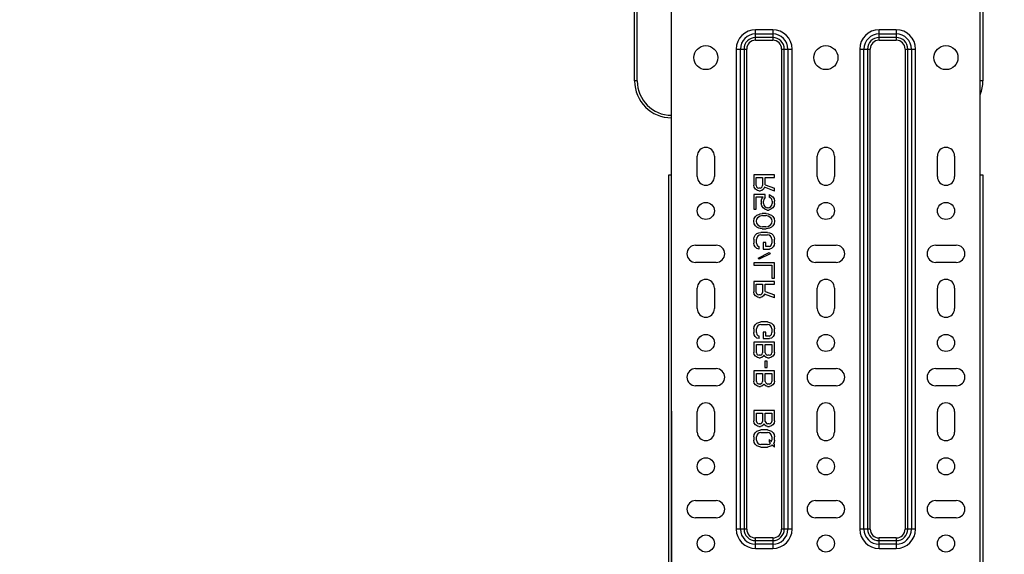
# Model space of a CAD drawing. Extents: x 2598 to 6217, y 432 to 2926.
# Drawn here: x 5358 to 5645, y 1984 to 2140 of the extents above; entities that cross this region are included whole.
import ezdxf

# ---------------------------------------------------------------- set-up
doc = ezdxf.new("R2010")
doc.units = 0
doc.header["$LTSCALE"] = 130.68
doc.header["$PDMODE"] = 3
doc.header["$PDSIZE"] = 8
doc.layers.get('0').update_dxf_attribs({"linetype": 'CONTINUOUS'})
doc.layers.get('Defpoints').update_dxf_attribs({"linetype": 'CONTINUOUS'})
doc.layers.add('113200010191DXF_CONTINUOUS_LINE', color=7, linetype='CONTINUOUS')
doc.styles.add('CALIBRI', font='calibri.ttf')
doc.styles.get("Standard").update_dxf_attribs({"font": 'txt', "width": 0.65})
doc.dimstyles.get("Standard").update_dxf_attribs({"dimtxt": 14, "dimasz": 12, "dimexe": 2, "dimexo": 1, "dimtad": 1, "dimdec": 1, "dimdsep": 46, "dimtxsty": 'Standard', "dimblk": '_ARROW_FILLED', "dimblk1": '_ARROW_FILLED', "dimblk2": '_ARROW_FILLED', "dimcen": 0.09, "dimadec": 0, "dimazin": 0, "dimtol": 1, "dimtp": 0.1, "dimtm": 0.1, "dimtfac": 1, "dimtdec": 1, "dimtofl": 0, "dimtmove": 0, "dimatfit": 3, "dimldrblk": '_ARROW_FILLED', "dimfxl": 1, "dimtolj": 1, "dimarcsym": 0})

# ---------------------------------------------------------------- blocks, each defined once
blk = doc.blocks.new('_ARROW_FILLED')
at = {"color": 0, "linetype": 'ByBlock'}
blk.add_solid([(0, 0), (-1, 0.167), (-1, -0.167)], dxfattribs=at)
blk = doc.blocks.new('*D34')
at = {"color": 0, "lineweight": -2, "transparency": 16777216}
for p, q in [((5643.44, 2209.39), (5643.44, 2277.09)), ((5831.23, 2099.89), (5831.23, 2277.09)), ((5663.44, 2275.09), (5811.23, 2275.09))]:
    blk.add_line(p, q, dxfattribs=at)
at = {"layer": 'Defpoints', "color": 0, "transparency": 16777216}
for p in [(5831.23, 2275.09), (5643.44, 2208.39), (5831.23, 2098.89)]:
    blk.add_point(p, dxfattribs=at)
at = {"color": 0, "lineweight": -2, "transparency": 16777216, "xscale": 20, "yscale": 20, "zscale": 20, "rotation": 180}
blk.add_blockref('_ARROW_FILLED', (5643.44, 2275.09), dxfattribs=at)
at = {"color": 0, "lineweight": -2, "transparency": 16777216, "xscale": 20, "yscale": 20, "zscale": 20}
blk.add_blockref('_ARROW_FILLED', (5831.23, 2275.09), dxfattribs=at)
at = {"color": 0, "transparency": 16777216, "insert": (5735.15, 2287.33), "char_height": 20, "attachment_point": 5, "style": 'CALIBRI'}
blk.add_mtext('\\A1;188', dxfattribs=at)
blk = doc.blocks.new('*D37')
at = {"color": 0, "lineweight": -2, "transparency": 16777216}
for p, q in [((5337.69, 2057.77), (5337.69, 1901.41)), ((5547.69, 2025.47), (5547.69, 1901.41)), ((5527.69, 1903.41), (5357.69, 1903.41))]:
    blk.add_line(p, q, dxfattribs=at)
at = {"layer": 'Defpoints', "color": 0, "transparency": 16777216}
for p in [(5337.69, 2058.77), (5547.69, 2026.47), (5337.69, 1903.41)]:
    blk.add_point(p, dxfattribs=at)
at = {"color": 0, "lineweight": -2, "transparency": 16777216, "xscale": 20, "yscale": 20, "zscale": 20, "rotation": 180}
blk.add_blockref('_ARROW_FILLED', (5337.69, 1903.41), dxfattribs=at)
at = {"color": 0, "lineweight": -2, "transparency": 16777216, "xscale": 20, "yscale": 20, "zscale": 20}
blk.add_blockref('_ARROW_FILLED', (5547.69, 1903.41), dxfattribs=at)
at = {"color": 0, "transparency": 16777216, "insert": (5446.08, 1915.66), "char_height": 20, "attachment_point": 5, "style": 'CALIBRI'}
blk.add_mtext('\\A1;210', dxfattribs=at)
blk = doc.blocks.new('*D39')
at = {"color": 0, "lineweight": -2, "transparency": 16777216}
for p, q in [((5337.69, 2057.77), (5337.69, 1848.1)), ((5681.69, 1969.88), (5681.69, 1848.1)), ((5661.69, 1850.1), (5357.69, 1850.1))]:
    blk.add_line(p, q, dxfattribs=at)
at = {"layer": 'Defpoints', "color": 0, "transparency": 16777216}
for p in [(5337.69, 2058.77), (5681.69, 1970.88), (5337.69, 1850.1)]:
    blk.add_point(p, dxfattribs=at)
at = {"color": 0, "lineweight": -2, "transparency": 16777216, "xscale": 20, "yscale": 20, "zscale": 20, "rotation": 180}
blk.add_blockref('_ARROW_FILLED', (5337.69, 1850.1), dxfattribs=at)
at = {"color": 0, "lineweight": -2, "transparency": 16777216, "xscale": 20, "yscale": 20, "zscale": 20}
blk.add_blockref('_ARROW_FILLED', (5681.69, 1850.1), dxfattribs=at)
at = {"color": 0, "transparency": 16777216, "insert": (5512.41, 1862.34), "char_height": 20, "attachment_point": 5, "style": 'CALIBRI'}
blk.add_mtext('\\A1;344', dxfattribs=at)
blk = doc.blocks.new('*D43')
at = {"color": 0, "lineweight": -2, "transparency": 16777216}
for p, q in [((5594.19, 2219.77), (5893.48, 2219.77)), ((5891.48, 2023.88), (5891.48, 2199.77)), ((5715.69, 2003.88), (5893.48, 2003.88))]:
    blk.add_line(p, q, dxfattribs=at)
at = {"layer": 'Defpoints', "color": 0, "transparency": 16777216}
for p in [(5593.19, 2219.77), (5891.48, 2219.77), (5714.69, 2003.88)]:
    blk.add_point(p, dxfattribs=at)
at = {"color": 0, "lineweight": -2, "transparency": 16777216, "xscale": 20, "yscale": 20, "zscale": 20}
for p, rotation in [((5891.48, 2219.77), 90), ((5891.48, 2003.88), 270)]:
    blk.add_blockref('_ARROW_FILLED', p, dxfattribs=dict(at, rotation=rotation))
at = {"color": 0, "transparency": 16777216, "insert": (5879.23, 2089.07), "char_height": 20, "attachment_point": 5, "rotation": 90, "style": 'CALIBRI'}
blk.add_mtext('\\A1;216', dxfattribs=at)
blk = doc.blocks.new('*D44')
at = {"color": 0, "lineweight": -2, "transparency": 16777216}
for p, q in [((5636.69, 2231.52), (5942.21, 2231.52)), ((5940.21, 2211.52), (5940.21, 2023.88)), ((5715.69, 2003.88), (5942.21, 2003.88))]:
    blk.add_line(p, q, dxfattribs=at)
at = {"layer": 'Defpoints', "color": 0, "transparency": 16777216}
for p in [(5635.69, 2231.52), (5714.69, 2003.88), (5940.21, 2003.88)]:
    blk.add_point(p, dxfattribs=at)
at = {"color": 0, "lineweight": -2, "transparency": 16777216, "xscale": 20, "yscale": 20, "zscale": 20}
for p, rotation in [((5940.21, 2231.52), 90), ((5940.21, 2003.88), 270)]:
    blk.add_blockref('_ARROW_FILLED', p, dxfattribs=dict(at, rotation=rotation))
at = {"color": 0, "transparency": 16777216, "insert": (5927.97, 2115.77), "char_height": 20, "attachment_point": 5, "rotation": 90, "style": 'CALIBRI'}
blk.add_mtext('\\A1;228', dxfattribs=at)

msp = doc.modelspace()

# ---------------------------------------------------------------- linework, layer by layer
at = {"layer": '113200010191DXF_CONTINUOUS_LINE', "linetype": 'Continuous'}
for p, q in [((5637.69, 1961.08), (5637.69, 2168.52)), ((5638.44, 2168.52), (5638.44, 2121.77)), ((5536.94, 2121.77), (5536.94, 2146.77)), ((5537.69, 2121.77), (5537.69, 2146.77)), ((5547.69, 1961.07), (5547.69, 2144.37)), ((5572.19, 2133.65), (5572.19, 2136.72)), ((5577.19, 2136.72), (5572.19, 2136.72)), ((5572.19, 2135.49), (5577.19, 2135.49)), ((5577.19, 2136.72), (5577.19, 2133.65)), ((5608.19, 2133.65), (5608.19, 2136.72)), ((5613.19, 2136.72), (5608.19, 2136.72)), ((5608.19, 2135.49), (5613.19, 2135.49)), ((5613.19, 2136.72), (5613.19, 2133.65)), ((5577.19, 2134.44), (5572.19, 2134.44)), ((5572.19, 2133.65), (5577.19, 2133.65)), ((5613.19, 2134.44), (5608.19, 2134.44)), ((5608.19, 2133.65), (5613.19, 2133.65)), ((5566.54, 2131.07), (5566.54, 1991.07)), ((5566.54, 2131.07), (5569.6, 2131.07)), ((5567.77, 1991.07), (5567.77, 2131.07)), ((5568.82, 2131.07), (5568.82, 1991.07)), ((5569.6, 1991.07), (5569.6, 2131.07)), ((5579.78, 2131.07), (5579.78, 1991.07)), ((5579.78, 2131.07), (5582.84, 2131.07)), ((5580.56, 1991.07), (5580.56, 2131.07)), ((5581.61, 2131.07), (5581.61, 1991.07)), ((5582.84, 1991.07), (5582.84, 2131.07)), ((5602.54, 2131.07), (5602.54, 1991.07)), ((5602.54, 2131.07), (5605.6, 2131.07)), ((5603.77, 1991.07), (5603.77, 2131.07)), ((5604.82, 2131.07), (5604.82, 1991.07)), ((5605.6, 1991.07), (5605.6, 2131.07)), ((5615.78, 2131.07), (5615.78, 1991.07)), ((5615.78, 2131.07), (5618.84, 2131.07)), ((5616.56, 1991.07), (5616.56, 2131.07)), ((5617.61, 2131.07), (5617.61, 1991.07)), ((5618.84, 1991.07), (5618.84, 2131.07)), ((5537.69, 2121.77), (5536.94, 2121.77)), ((5638.44, 2121.77), (5637.69, 2121.77)), ((5555.19, 2093.87), (5555.19, 2099.87)), ((5560.19, 2099.87), (5560.19, 2093.87)), ((5590.19, 2093.87), (5590.19, 2099.87)), ((5595.19, 2099.87), (5595.19, 2093.87)), ((5625.19, 2093.87), (5625.19, 2099.87)), ((5630.19, 2099.87), (5630.19, 2093.87)), ((5546.94, 1961.82), (5546.94, 2094.37)), ((5546.94, 2094.37), (5547.69, 2094.37)), ((5571.69, 2094.37), (5571.69, 2091.37)), ((5577.69, 2094.37), (5571.69, 2094.37)), ((5572.33, 2091.25), (5572.33, 2093.62)), ((5572.33, 2093.62), (5574.24, 2093.62)), ((5574.24, 2093.62), (5574.24, 2091.25)), ((5575.01, 2091.5), (5575.01, 2093.62)), ((5575.01, 2093.62), (5577.69, 2093.62)), ((5577.69, 2093.62), (5577.69, 2094.37)), ((5637.69, 2094.37), (5638.44, 2094.37)), ((5638.44, 2094.37), (5638.44, 1961.84)), ((5571.82, 2090.75), (5571.69, 2091.37)), ((5572.2, 2090.25), (5571.82, 2090.75)), ((5572.71, 2089.87), (5572.2, 2090.25)), ((5572.33, 2091.25), (5572.46, 2090.87)), ((5572.46, 2090.87), (5572.71, 2090.62)), ((5572.71, 2090.62), (5573.09, 2090.5)), ((5573.09, 2089.75), (5572.71, 2089.87)), ((5573.48, 2090.5), (5573.09, 2090.5)), ((5573.09, 2089.75), (5573.61, 2089.75)), ((5573.48, 2090.5), (5573.86, 2090.62)), ((5573.99, 2089.87), (5573.61, 2089.75)), ((5573.86, 2090.62), (5574.12, 2090.87)), ((5574.5, 2090.25), (5573.99, 2089.87)), ((5574.12, 2090.87), (5574.24, 2091.25)), ((5574.75, 2090.75), (5574.5, 2090.25)), ((5577.69, 2089.62), (5574.75, 2090.75)), ((5575.01, 2091.5), (5577.69, 2090.5)), ((5577.69, 2089.62), (5577.69, 2090.5)), ((5571.69, 2088.62), (5571.69, 2084.37)), ((5575.01, 2088.62), (5571.69, 2088.62)), ((5572.33, 2084.37), (5572.33, 2088)), ((5572.33, 2088), (5574.37, 2088)), ((5573.86, 2086.75), (5573.99, 2087.37)), ((5573.86, 2086.75), (5573.86, 2086)), ((5573.99, 2087.37), (5574.37, 2088)), ((5574.63, 2087.25), (5574.5, 2086.75)), ((5574.5, 2086), (5574.5, 2086.75)), ((5575.01, 2087.75), (5574.63, 2087.25)), ((5575.01, 2087.75), (5575.01, 2088.62)), ((5576.16, 2088.62), (5576.16, 2087.87)), ((5576.16, 2088.62), (5576.67, 2088.37)), ((5576.67, 2087.62), (5576.16, 2087.87)), ((5576.67, 2088.37), (5577.18, 2088)), ((5576.92, 2087.25), (5576.67, 2087.62)), ((5577.05, 2086.75), (5576.92, 2087.25)), ((5577.05, 2086.75), (5577.05, 2086)), ((5577.18, 2088), (5577.56, 2087.37)), ((5577.56, 2087.37), (5577.69, 2086.75)), ((5577.69, 2086), (5577.69, 2086.75)), ((5571.69, 2084.37), (5572.33, 2084.37)), ((5573.99, 2085.37), (5573.86, 2086)), ((5574.37, 2084.75), (5573.99, 2085.37)), ((5574.88, 2084.37), (5574.37, 2084.75)), ((5574.5, 2086), (5574.63, 2085.5)), ((5574.63, 2085.5), (5574.88, 2085.12)), ((5574.88, 2085.12), (5575.27, 2084.87)), ((5575.52, 2084.12), (5574.88, 2084.37)), ((5575.27, 2084.87), (5575.65, 2084.75)), ((5575.52, 2084.12), (5576.03, 2084.12)), ((5575.9, 2084.75), (5575.65, 2084.75)), ((5575.9, 2084.75), (5576.29, 2084.87)), ((5576.67, 2084.37), (5576.03, 2084.12)), ((5576.29, 2084.87), (5576.67, 2085.12)), ((5576.67, 2085.12), (5576.92, 2085.5)), ((5577.18, 2084.75), (5576.67, 2084.37)), ((5576.92, 2085.5), (5577.05, 2086)), ((5577.56, 2085.37), (5577.18, 2084.75)), ((5577.69, 2086), (5577.56, 2085.37)), ((5571.69, 2080.87), (5571.82, 2081.62)), ((5571.82, 2080.12), (5571.69, 2080.87)), ((5571.82, 2081.62), (5572.2, 2082.25)), ((5572.2, 2082.25), (5572.58, 2082.62)), ((5572.46, 2081.5), (5572.33, 2080.87)), ((5572.33, 2080.87), (5572.46, 2080.25)), ((5572.71, 2081.87), (5572.46, 2081.5)), ((5572.58, 2082.62), (5573.09, 2082.87)), ((5573.48, 2082.37), (5572.71, 2081.87)), ((5573.09, 2082.87), (5573.48, 2083)), ((5573.48, 2083), (5574.12, 2083.12)), ((5574.24, 2082.5), (5573.48, 2082.37)), ((5575.27, 2083.12), (5574.12, 2083.12)), ((5574.24, 2082.5), (5575.14, 2082.5)), ((5575.9, 2082.37), (5575.14, 2082.5)), ((5575.27, 2083.12), (5575.9, 2083)), ((5575.9, 2083), (5576.29, 2082.87)), ((5576.67, 2081.87), (5575.9, 2082.37)), ((5576.29, 2082.87), (5576.8, 2082.62)), ((5576.92, 2081.5), (5576.67, 2081.87)), ((5576.8, 2082.62), (5577.18, 2082.25)), ((5577.05, 2080.87), (5576.92, 2081.5)), ((5576.92, 2080.25), (5577.05, 2080.87)), ((5577.18, 2082.25), (5577.56, 2081.62)), ((5577.56, 2081.62), (5577.69, 2080.87)), ((5577.69, 2080.87), (5577.56, 2080.12)), ((5572.2, 2079.5), (5571.82, 2080.12)), ((5572.58, 2079.12), (5572.2, 2079.5)), ((5572.46, 2080.25), (5572.71, 2079.87)), ((5573.09, 2078.87), (5572.58, 2079.12)), ((5572.71, 2079.87), (5573.48, 2079.37)), ((5573.48, 2078.75), (5573.09, 2078.87)), ((5573.48, 2079.37), (5574.24, 2079.25)), ((5574.12, 2078.62), (5573.48, 2078.75)), ((5574.12, 2078.62), (5575.27, 2078.62)), ((5575.14, 2079.25), (5574.24, 2079.25)), ((5575.14, 2079.25), (5575.9, 2079.37)), ((5575.9, 2078.75), (5575.27, 2078.62)), ((5575.9, 2079.37), (5576.67, 2079.87)), ((5576.29, 2078.87), (5575.9, 2078.75)), ((5576.8, 2079.12), (5576.29, 2078.87)), ((5576.67, 2079.87), (5576.92, 2080.25)), ((5577.18, 2079.5), (5576.8, 2079.12)), ((5577.56, 2080.12), (5577.18, 2079.5)), ((5571.69, 2075.62), (5571.82, 2076.25)), ((5571.69, 2075.62), (5571.69, 2074.5)), ((5571.82, 2076.25), (5572.07, 2076.75)), ((5572.07, 2076.75), (5572.58, 2077.25)), ((5572.58, 2076.12), (5572.46, 2075.62)), ((5572.46, 2074.5), (5572.46, 2075.62)), ((5572.58, 2077.25), (5573.09, 2077.5)), ((5572.84, 2076.5), (5572.58, 2076.12)), ((5573.22, 2076.75), (5572.84, 2076.5)), ((5573.09, 2077.5), (5573.73, 2077.62)), ((5573.73, 2076.87), (5573.22, 2076.75)), ((5575.65, 2077.62), (5573.73, 2077.62)), ((5573.73, 2076.87), (5575.65, 2076.87)), ((5575.65, 2077.62), (5576.29, 2077.5)), ((5576.16, 2076.75), (5575.65, 2076.87)), ((5576.54, 2076.5), (5576.16, 2076.75)), ((5576.29, 2077.5), (5576.8, 2077.25)), ((5576.8, 2076.12), (5576.54, 2076.5)), ((5576.8, 2077.25), (5577.31, 2076.75)), ((5576.92, 2075.62), (5576.8, 2076.12)), ((5576.92, 2075.62), (5576.92, 2074.5)), ((5577.31, 2076.75), (5577.56, 2076.25)), ((5577.56, 2076.25), (5577.69, 2075.62)), ((5577.69, 2074.5), (5577.69, 2075.62)), ((5554.69, 2073.87), (5560.69, 2073.87)), ((5571.82, 2073.87), (5571.69, 2074.5)), ((5572.07, 2073.37), (5571.82, 2073.87)), ((5572.58, 2072.87), (5572.07, 2073.37)), ((5572.46, 2074.5), (5572.58, 2074)), ((5572.58, 2074), (5572.84, 2073.62)), ((5573.22, 2072.75), (5572.58, 2072.87)), ((5572.84, 2073.62), (5573.22, 2073.5)), ((5573.22, 2072.75), (5573.22, 2073.5)), ((5574.37, 2074.62), (5574.37, 2072.75)), ((5575.14, 2074.62), (5574.37, 2074.62)), ((5574.37, 2072.75), (5576.29, 2072.75)), ((5575.14, 2073.5), (5575.14, 2074.62)), ((5576.16, 2073.5), (5575.14, 2073.5)), ((5576.16, 2073.5), (5576.54, 2073.62)), ((5576.8, 2072.87), (5576.29, 2072.75)), ((5576.54, 2073.62), (5576.8, 2074)), ((5576.8, 2074), (5576.92, 2074.5)), ((5577.31, 2073.37), (5576.8, 2072.87)), ((5577.56, 2073.87), (5577.31, 2073.37)), ((5577.69, 2074.5), (5577.56, 2073.87)), ((5589.69, 2073.87), (5595.69, 2073.87)), ((5624.69, 2073.87), (5630.69, 2073.87)), ((5572.97, 2070.12), (5576.16, 2071.75)), ((5573.22, 2069.75), (5572.97, 2070.12)), ((5576.41, 2071.37), (5573.22, 2069.75)), ((5576.16, 2071.75), (5576.41, 2071.37)), ((5560.69, 2068.87), (5554.69, 2068.87)), ((5571.69, 2068.75), (5571.69, 2068)), ((5577.69, 2068.75), (5571.69, 2068.75)), ((5571.69, 2068), (5576.92, 2068)), ((5576.92, 2068), (5576.92, 2064.25)), ((5577.69, 2064.25), (5577.69, 2068.75)), ((5595.69, 2068.87), (5589.69, 2068.87)), ((5630.69, 2068.87), (5624.69, 2068.87)), ((5576.92, 2064.25), (5577.69, 2064.25)), ((5555.19, 2055.37), (5555.19, 2061.37)), ((5560.19, 2061.37), (5560.19, 2055.37)), ((5571.69, 2063.25), (5571.69, 2060.25)), ((5577.69, 2063.25), (5571.69, 2063.25)), ((5572.33, 2060.12), (5572.33, 2062.5)), ((5572.33, 2062.5), (5574.24, 2062.5)), ((5574.24, 2062.5), (5574.24, 2060.12)), ((5575.01, 2060.37), (5575.01, 2062.5)), ((5575.01, 2062.5), (5577.69, 2062.5)), ((5577.69, 2062.5), (5577.69, 2063.25)), ((5590.19, 2055.37), (5590.19, 2061.37)), ((5595.19, 2061.37), (5595.19, 2055.37)), ((5625.19, 2055.37), (5625.19, 2061.37)), ((5630.19, 2061.37), (5630.19, 2055.37)), ((5571.82, 2059.62), (5571.69, 2060.25)), ((5572.2, 2059.12), (5571.82, 2059.62)), ((5572.71, 2058.75), (5572.2, 2059.12)), ((5572.33, 2060.12), (5572.46, 2059.75)), ((5572.46, 2059.75), (5572.71, 2059.5)), ((5572.71, 2059.5), (5573.09, 2059.37)), ((5573.09, 2058.62), (5572.71, 2058.75)), ((5573.48, 2059.37), (5573.09, 2059.37)), ((5573.09, 2058.62), (5573.61, 2058.62)), ((5573.48, 2059.37), (5573.86, 2059.5)), ((5573.99, 2058.75), (5573.61, 2058.62)), ((5573.86, 2059.5), (5574.12, 2059.75)), ((5574.5, 2059.12), (5573.99, 2058.75)), ((5574.12, 2059.75), (5574.24, 2060.12)), ((5574.75, 2059.62), (5574.5, 2059.12)), ((5577.69, 2058.5), (5574.75, 2059.62)), ((5575.01, 2060.37), (5577.69, 2059.37)), ((5577.69, 2058.5), (5577.69, 2059.37)), ((5571.69, 2049.5), (5571.82, 2050.12)), ((5571.69, 2049.5), (5571.69, 2048.37)), ((5571.82, 2050.12), (5572.07, 2050.62)), ((5572.07, 2050.62), (5572.58, 2051.12)), ((5572.58, 2050), (5572.46, 2049.5)), ((5572.46, 2048.37), (5572.46, 2049.5)), ((5572.58, 2051.12), (5573.09, 2051.37)), ((5572.84, 2050.37), (5572.58, 2050)), ((5573.22, 2050.62), (5572.84, 2050.37)), ((5573.09, 2051.37), (5573.73, 2051.5)), ((5573.73, 2050.75), (5573.22, 2050.62)), ((5575.65, 2051.5), (5573.73, 2051.5)), ((5573.73, 2050.75), (5575.65, 2050.75)), ((5575.65, 2051.5), (5576.29, 2051.37)), ((5576.16, 2050.62), (5575.65, 2050.75)), ((5576.54, 2050.37), (5576.16, 2050.62)), ((5576.29, 2051.37), (5576.8, 2051.12)), ((5576.8, 2050), (5576.54, 2050.37)), ((5576.8, 2051.12), (5577.31, 2050.62)), ((5576.92, 2049.5), (5576.8, 2050)), ((5576.92, 2049.5), (5576.92, 2048.37)), ((5577.31, 2050.62), (5577.56, 2050.12)), ((5577.56, 2050.12), (5577.69, 2049.5)), ((5577.69, 2048.37), (5577.69, 2049.5)), ((5571.82, 2047.75), (5571.69, 2048.37)), ((5572.07, 2047.25), (5571.82, 2047.75)), ((5572.58, 2046.75), (5572.07, 2047.25)), ((5572.46, 2048.37), (5572.58, 2047.87)), ((5572.58, 2047.87), (5572.84, 2047.5)), ((5573.22, 2046.62), (5572.58, 2046.75)), ((5572.84, 2047.5), (5573.22, 2047.37)), ((5573.22, 2046.62), (5573.22, 2047.37)), ((5574.37, 2048.5), (5574.37, 2046.62)), ((5575.14, 2048.5), (5574.37, 2048.5)), ((5574.37, 2046.62), (5576.29, 2046.62)), ((5575.14, 2047.37), (5575.14, 2048.5)), ((5576.16, 2047.37), (5575.14, 2047.37)), ((5576.16, 2047.37), (5576.54, 2047.5)), ((5576.8, 2046.75), (5576.29, 2046.62)), ((5576.54, 2047.5), (5576.8, 2047.87)), ((5576.8, 2047.87), (5576.92, 2048.37)), ((5577.31, 2047.25), (5576.8, 2046.75)), ((5577.56, 2047.75), (5577.31, 2047.25)), ((5577.69, 2048.37), (5577.56, 2047.75)), ((5571.69, 2045.62), (5571.69, 2042.62)), ((5577.69, 2045.62), (5571.69, 2045.62)), ((5572.46, 2042.5), (5572.46, 2044.87)), ((5572.46, 2044.87), (5574.24, 2044.87)), ((5574.24, 2044.87), (5574.24, 2042.5)), ((5575.01, 2042.5), (5575.01, 2044.87)), ((5575.01, 2044.87), (5576.92, 2044.87)), ((5576.92, 2044.87), (5576.92, 2042.5)), ((5577.69, 2042.62), (5577.69, 2045.62)), ((5571.82, 2042), (5571.69, 2042.62)), ((5572.2, 2041.5), (5571.82, 2042)), ((5572.71, 2041.12), (5572.2, 2041.5)), ((5572.46, 2042.5), (5572.58, 2042.12)), ((5572.58, 2042.12), (5572.84, 2041.87)), ((5573.09, 2041), (5572.71, 2041.12)), ((5572.84, 2041.87), (5573.22, 2041.75)), ((5573.09, 2041), (5573.61, 2041)), ((5573.48, 2041.75), (5573.22, 2041.75)), ((5573.48, 2041.75), (5573.86, 2041.87)), ((5573.99, 2041.12), (5573.61, 2041)), ((5573.86, 2041.87), (5574.12, 2042.12)), ((5574.5, 2041.5), (5573.99, 2041.12)), ((5574.12, 2042.12), (5574.24, 2042.5)), ((5574.63, 2041.75), (5574.5, 2041.5)), ((5574.75, 2041.5), (5574.63, 2041.75)), ((5575.27, 2041.12), (5574.75, 2041.5)), ((5575.01, 2042.5), (5575.14, 2042.12)), ((5575.14, 2042.12), (5575.39, 2041.87)), ((5575.65, 2041), (5575.27, 2041.12)), ((5575.39, 2041.87), (5575.78, 2041.75)), ((5575.65, 2041), (5576.29, 2041)), ((5576.16, 2041.75), (5575.78, 2041.75)), ((5576.16, 2041.75), (5576.54, 2041.87)), ((5576.67, 2041.12), (5576.29, 2041)), ((5576.54, 2041.87), (5576.8, 2042.12)), ((5577.18, 2041.5), (5576.67, 2041.12)), ((5576.8, 2042.12), (5576.92, 2042.5)), ((5577.56, 2042), (5577.18, 2041.5)), ((5577.69, 2042.62), (5577.56, 2042)), ((5554.69, 2037.87), (5560.69, 2037.87)), ((5574.88, 2040), (5574.88, 2038.25)), ((5575.52, 2040), (5574.88, 2040)), ((5574.88, 2038.25), (5575.52, 2038.25)), ((5575.52, 2038.25), (5575.52, 2040)), ((5589.69, 2037.87), (5595.69, 2037.87)), ((5624.69, 2037.87), (5630.69, 2037.87)), ((5571.69, 2037.25), (5571.69, 2034.25)), ((5577.69, 2037.25), (5571.69, 2037.25)), ((5572.46, 2034.12), (5572.46, 2036.5)), ((5572.46, 2036.5), (5574.24, 2036.5)), ((5574.24, 2036.5), (5574.24, 2034.12)), ((5575.01, 2034.12), (5575.01, 2036.5)), ((5575.01, 2036.5), (5576.92, 2036.5)), ((5576.92, 2036.5), (5576.92, 2034.12)), ((5577.69, 2034.25), (5577.69, 2037.25)), ((5560.69, 2032.87), (5554.69, 2032.87)), ((5571.82, 2033.62), (5571.69, 2034.25)), ((5572.2, 2033.12), (5571.82, 2033.62)), ((5572.71, 2032.75), (5572.2, 2033.12)), ((5572.46, 2034.12), (5572.58, 2033.75)), ((5572.58, 2033.75), (5572.84, 2033.5)), ((5573.09, 2032.62), (5572.71, 2032.75)), ((5572.84, 2033.5), (5573.22, 2033.37)), ((5573.09, 2032.62), (5573.61, 2032.62)), ((5573.48, 2033.37), (5573.22, 2033.37)), ((5573.48, 2033.37), (5573.86, 2033.5)), ((5573.99, 2032.75), (5573.61, 2032.62)), ((5573.86, 2033.5), (5574.12, 2033.75)), ((5574.5, 2033.12), (5573.99, 2032.75)), ((5574.12, 2033.75), (5574.24, 2034.12)), ((5574.63, 2033.37), (5574.5, 2033.12)), ((5574.75, 2033.12), (5574.63, 2033.37)), ((5575.27, 2032.75), (5574.75, 2033.12)), ((5575.01, 2034.12), (5575.14, 2033.75)), ((5575.14, 2033.75), (5575.39, 2033.5)), ((5575.65, 2032.62), (5575.27, 2032.75)), ((5575.39, 2033.5), (5575.78, 2033.37)), ((5575.65, 2032.62), (5576.29, 2032.62)), ((5576.16, 2033.37), (5575.78, 2033.37)), ((5576.16, 2033.37), (5576.54, 2033.5)), ((5576.67, 2032.75), (5576.29, 2032.62)), ((5576.54, 2033.5), (5576.8, 2033.75)), ((5577.18, 2033.12), (5576.67, 2032.75)), ((5576.8, 2033.75), (5576.92, 2034.12)), ((5577.56, 2033.62), (5577.18, 2033.12)), ((5577.69, 2034.25), (5577.56, 2033.62)), ((5595.69, 2032.87), (5589.69, 2032.87)), ((5630.69, 2032.87), (5624.69, 2032.87)), ((5555.19, 2019.37), (5555.19, 2025.37)), ((5560.19, 2025.37), (5560.19, 2019.37)), ((5571.69, 2025.62), (5571.69, 2022.62)), ((5577.69, 2025.62), (5571.69, 2025.62)), ((5572.46, 2022.5), (5572.46, 2024.87)), ((5572.46, 2024.87), (5574.24, 2024.87)), ((5574.24, 2024.87), (5574.24, 2022.5)), ((5575.01, 2022.5), (5575.01, 2024.87)), ((5575.01, 2024.87), (5576.92, 2024.87)), ((5576.92, 2024.87), (5576.92, 2022.5)), ((5577.69, 2022.62), (5577.69, 2025.62)), ((5590.19, 2019.37), (5590.19, 2025.37)), ((5595.19, 2025.37), (5595.19, 2019.37)), ((5625.19, 2019.37), (5625.19, 2025.37)), ((5630.19, 2025.37), (5630.19, 2019.37)), ((5571.82, 2022), (5571.69, 2022.62)), ((5572.2, 2021.5), (5571.82, 2022)), ((5572.71, 2021.12), (5572.2, 2021.5)), ((5572.46, 2022.5), (5572.58, 2022.12)), ((5572.58, 2022.12), (5572.84, 2021.87)), ((5573.09, 2021), (5572.71, 2021.12)), ((5572.84, 2021.87), (5573.22, 2021.75)), ((5573.09, 2021), (5573.61, 2021)), ((5573.48, 2021.75), (5573.22, 2021.75)), ((5573.48, 2021.75), (5573.86, 2021.87)), ((5573.99, 2021.12), (5573.61, 2021)), ((5573.86, 2021.87), (5574.12, 2022.12)), ((5574.5, 2021.5), (5573.99, 2021.12)), ((5574.12, 2022.12), (5574.24, 2022.5)), ((5574.63, 2021.75), (5574.5, 2021.5)), ((5574.75, 2021.5), (5574.63, 2021.75)), ((5575.27, 2021.12), (5574.75, 2021.5)), ((5575.01, 2022.5), (5575.14, 2022.12)), ((5575.14, 2022.12), (5575.39, 2021.87)), ((5575.65, 2021), (5575.27, 2021.12)), ((5575.39, 2021.87), (5575.78, 2021.75)), ((5575.65, 2021), (5576.29, 2021)), ((5576.16, 2021.75), (5575.78, 2021.75)), ((5576.16, 2021.75), (5576.54, 2021.87)), ((5576.67, 2021.12), (5576.29, 2021)), ((5576.54, 2021.87), (5576.8, 2022.12)), ((5577.18, 2021.5), (5576.67, 2021.12)), ((5576.8, 2022.12), (5576.92, 2022.5)), ((5577.56, 2022), (5577.18, 2021.5)), ((5577.69, 2022.62), (5577.56, 2022)), ((5571.69, 2018), (5571.82, 2018.62)), ((5571.69, 2018), (5571.69, 2017)), ((5571.82, 2018.62), (5572.07, 2019.12)), ((5572.07, 2019.12), (5572.58, 2019.62)), ((5572.58, 2018.5), (5572.46, 2018)), ((5572.46, 2017), (5572.46, 2018)), ((5572.58, 2019.62), (5573.09, 2019.87)), ((5572.84, 2018.87), (5572.58, 2018.5)), ((5573.22, 2019.12), (5572.84, 2018.87)), ((5573.09, 2019.87), (5573.73, 2020)), ((5573.73, 2019.25), (5573.22, 2019.12)), ((5575.65, 2020), (5573.73, 2020)), ((5573.73, 2019.25), (5575.65, 2019.25)), ((5575.65, 2020), (5576.29, 2019.87)), ((5576.16, 2019.12), (5575.65, 2019.25)), ((5576.54, 2018.87), (5576.16, 2019.12)), ((5576.29, 2019.87), (5576.8, 2019.62)), ((5576.8, 2018.5), (5576.54, 2018.87)), ((5576.8, 2019.62), (5577.31, 2019.12)), ((5576.92, 2018), (5576.8, 2018.5)), ((5576.92, 2018), (5576.92, 2017)), ((5577.31, 2019.12), (5577.56, 2018.62)), ((5577.56, 2018.62), (5577.69, 2018)), ((5577.69, 2017), (5577.69, 2018)), ((5571.82, 2016.37), (5571.69, 2017)), ((5572.07, 2015.87), (5571.82, 2016.37)), ((5572.58, 2015.37), (5572.07, 2015.87)), ((5572.46, 2017), (5572.58, 2016.5)), ((5572.58, 2016.5), (5572.84, 2016.12)), ((5573.09, 2015.12), (5572.58, 2015.37)), ((5572.84, 2016.12), (5573.22, 2015.87)), ((5573.73, 2015), (5573.09, 2015.12)), ((5573.22, 2015.87), (5573.73, 2015.75)), ((5575.65, 2015.75), (5573.73, 2015.75)), ((5573.73, 2015), (5575.65, 2015)), ((5575.65, 2015.75), (5576.16, 2015.87)), ((5576.29, 2015.12), (5575.65, 2015)), ((5576.16, 2017.25), (5576.16, 2016.5)), ((5576.16, 2017.25), (5576.8, 2016.62)), ((5576.54, 2016.12), (5576.16, 2016.5)), ((5576.16, 2015.87), (5576.54, 2016.12)), ((5576.8, 2015.37), (5576.29, 2015.12)), ((5576.8, 2016.62), (5576.92, 2017)), ((5577.05, 2015.62), (5576.8, 2015.37)), ((5577.69, 2015), (5577.05, 2015.62)), ((5577.56, 2016.37), (5577.44, 2016)), ((5577.44, 2016), (5577.69, 2015.75)), ((5577.69, 2017), (5577.56, 2016.37)), ((5577.69, 2015), (5577.69, 2015.75)), ((5554.69, 1999.37), (5560.69, 1999.37)), ((5589.69, 1999.37), (5595.69, 1999.37)), ((5624.69, 1999.37), (5630.69, 1999.37)), ((5560.69, 1994.37), (5554.69, 1994.37)), ((5595.69, 1994.37), (5589.69, 1994.37)), ((5630.69, 1994.37), (5624.69, 1994.37)), ((5569.6, 1991.07), (5566.54, 1991.07)), ((5582.84, 1991.07), (5579.78, 1991.07)), ((5605.6, 1991.07), (5602.54, 1991.07)), ((5618.84, 1991.07), (5615.78, 1991.07)), ((5572.19, 1985.42), (5572.19, 1988.48)), ((5577.19, 1988.48), (5572.19, 1988.48)), ((5572.19, 1987.7), (5577.19, 1987.7)), ((5577.19, 1986.65), (5572.19, 1986.65)), ((5577.19, 1988.48), (5577.19, 1985.42)), ((5608.19, 1985.42), (5608.19, 1988.48)), ((5613.19, 1988.48), (5608.19, 1988.48)), ((5608.19, 1987.7), (5613.19, 1987.7)), ((5613.19, 1986.65), (5608.19, 1986.65)), ((5613.19, 1988.48), (5613.19, 1985.42)), ((5572.19, 1985.42), (5577.19, 1985.42)), ((5608.19, 1985.42), (5613.19, 1985.42))]:
    msp.add_line(p, q, dxfattribs=at)
for centre, radius in [((5557.69, 2128.57), 3.5), ((5592.69, 2128.57), 3.5), ((5627.69, 2128.57), 3.5), ((5557.69, 2083.87), 2.5), ((5592.69, 2083.87), 2.5), ((5627.69, 2083.87), 2.5), ((5557.69, 2045.37), 2.5), ((5592.69, 2045.37), 2.5), ((5627.69, 2045.37), 2.5), ((5557.69, 2009.37), 2.5), ((5592.69, 2009.37), 2.5), ((5627.69, 2009.37), 2.5), ((5557.69, 1986.87), 2.5), ((5592.69, 1986.87), 2.5), ((5627.69, 1986.87), 2.5)]:
    msp.add_circle(centre, radius, dxfattribs=at)
for centre, radius, start, end in [((5572.19, 2131.07), 5.65, 90, 180), ((5572.19, 2131.07), 4.42, 90, 180), ((5577.19, 2131.07), 5.65, 0, 90), ((5577.19, 2131.07), 4.42, 0, 90), ((5608.19, 2131.07), 5.65, 90, 180), ((5608.19, 2131.07), 4.42, 90, 180), ((5613.19, 2131.07), 5.65, 0, 90), ((5613.19, 2131.07), 4.42, 0, 90), ((5572.19, 2131.07), 3.37, 90, 180), ((5572.19, 2131.07), 2.59, 90, 180), ((5577.19, 2131.07), 3.37, 0, 90), ((5577.19, 2131.07), 2.59, 360, 90), ((5608.19, 2131.07), 3.37, 90, 180), ((5608.19, 2131.07), 2.59, 90, 180), ((5613.19, 2131.07), 3.37, 0, 90), ((5613.19, 2131.07), 2.59, 360, 90), ((5547.69, 2121.77), 10.75, 180, 270), ((5547.69, 2121.77), 10, 180, 270), ((5627.69, 2121.77), 10.75, 338.6691, 0), ((5557.69, 2099.87), 2.5, 0, 180), ((5592.69, 2099.87), 2.5, 0, 180), ((5627.69, 2099.87), 2.5, 0, 180), ((5557.69, 2093.87), 2.5, 180, 0), ((5592.69, 2093.87), 2.5, 180, 0), ((5627.69, 2093.87), 2.5, 180, 0), ((5554.69, 2071.37), 2.5, 90, 270), ((5560.69, 2071.37), 2.5, 270, 90), ((5589.69, 2071.37), 2.5, 90, 270), ((5595.69, 2071.37), 2.5, 270, 90), ((5624.69, 2071.37), 2.5, 90, 270), ((5630.69, 2071.37), 2.5, 270, 90), ((5557.69, 2061.37), 2.5, 0, 180), ((5592.69, 2061.37), 2.5, 0, 180), ((5627.69, 2061.37), 2.5, 0, 180), ((5557.69, 2055.37), 2.5, 180, 0), ((5592.69, 2055.37), 2.5, 180, 0), ((5627.69, 2055.37), 2.5, 180, 0), ((5554.69, 2035.37), 2.5, 90, 270), ((5560.69, 2035.37), 2.5, 270, 90), ((5589.69, 2035.37), 2.5, 90, 270), ((5595.69, 2035.37), 2.5, 270, 90), ((5624.69, 2035.37), 2.5, 90, 270), ((5630.69, 2035.37), 2.5, 270, 90), ((5557.69, 2025.37), 2.5, 0, 180), ((5592.69, 2025.37), 2.5, 0, 180), ((5627.69, 2025.37), 2.5, 0, 180), ((5557.69, 2019.37), 2.5, 180, 0), ((5592.69, 2019.37), 2.5, 180, 0), ((5627.69, 2019.37), 2.5, 180, 0), ((5554.69, 1996.87), 2.5, 90, 270), ((5560.69, 1996.87), 2.5, 270, 90), ((5589.69, 1996.87), 2.5, 90, 270), ((5595.69, 1996.87), 2.5, 270, 90), ((5624.69, 1996.87), 2.5, 90, 270), ((5630.69, 1996.87), 2.5, 270, 90), ((5572.19, 1991.07), 5.65, 180, 270), ((5572.19, 1991.07), 4.42, 180, 270), ((5572.19, 1991.07), 3.37, 180, 270), ((5572.19, 1991.07), 2.59, 180, 270), ((5577.19, 1991.07), 5.65, 270, 0), ((5577.19, 1991.07), 4.42, 270, 0), ((5577.19, 1991.07), 3.37, 270, 0), ((5577.19, 1991.07), 2.59, 270, 0), ((5608.19, 1991.07), 5.65, 180, 270), ((5608.19, 1991.07), 4.42, 180, 270), ((5608.19, 1991.07), 3.37, 180, 270), ((5608.19, 1991.07), 2.59, 180, 270), ((5613.19, 1991.07), 5.65, 270, 0), ((5613.19, 1991.07), 4.42, 270, 0), ((5613.19, 1991.07), 3.37, 270, 0), ((5613.19, 1991.07), 2.59, 270, 0)]:
    msp.add_arc(centre, radius, start, end, dxfattribs=at)

# ---------------------------------------------------------------- dimensions: what is measured, and where the dimension line sits
for base, p1, p2, angle, picture, middle in [((5831.23, 2275.09), (5643.44, 2208.39), (5831.23, 2098.89), 0, '*D34', (5735.15, 2275.09)), ((5940.21, 2003.88), (5635.69, 2231.52), (5714.69, 2003.88), 270, '*D44', (5940.21, 2115.77)), ((5891.48, 2219.77), (5714.69, 2003.88), (5593.19, 2219.77), 90, '*D43', (5891.48, 2089.07)), ((5337.69, 1903.41), (5547.69, 2026.47), (5337.69, 2058.77), 180, '*D37', (5446.08, 1903.41)), ((5337.69, 1850.1), (5681.69, 1970.88), (5337.69, 2058.77), 180, '*D39', (5512.41, 1850.1))]:
    dim = msp.add_linear_dim(base=base, p1=p1, p2=p2, angle=angle, dimstyle='Standard', override={"dimtxt": 20, "dimasz": 20, "dimgap": 2, "dimdec": 0, "dimzin": 0, "dimtxsty": 'CALIBRI', "dimcen": 18.9225, "dimtol": 0, "dimtdec": 0, "dimtzin": 0})
    dim.commit()
    dim.dimension.update_dxf_attribs({"geometry": picture, "text_midpoint": middle, "dimtype": 160})

doc.saveas('drawing.dxf')
